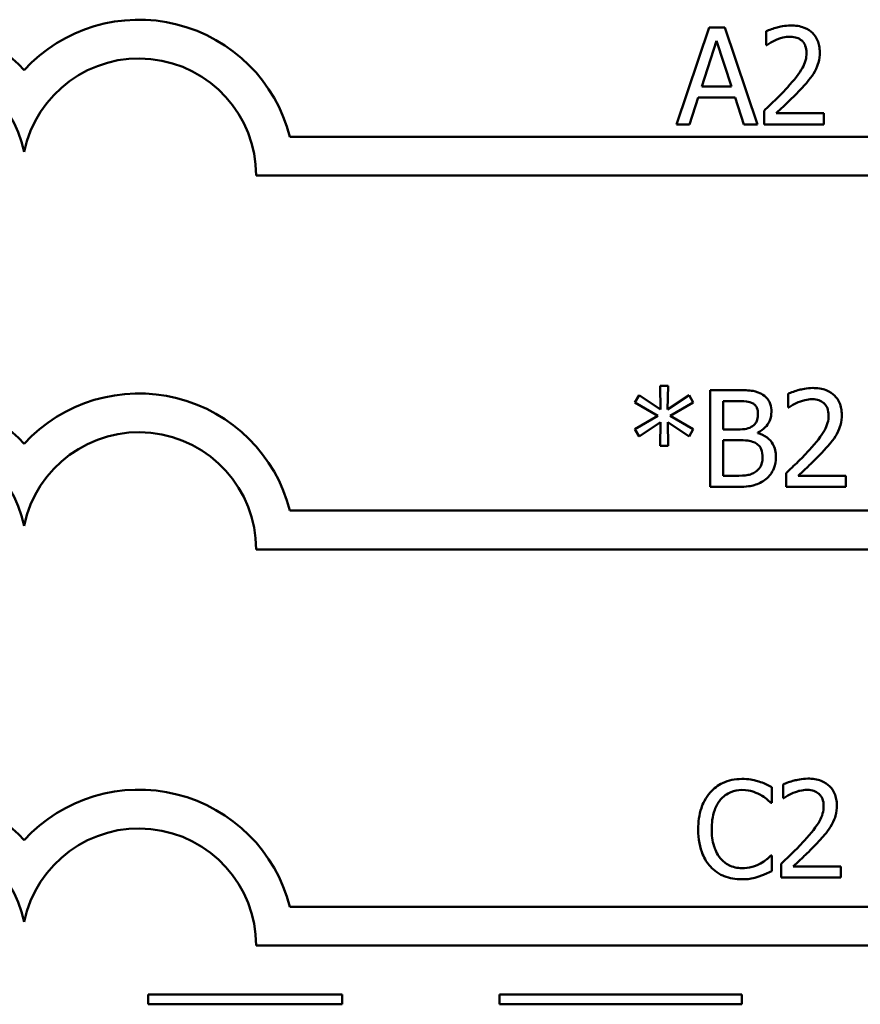
# Model space of a CAD drawing. Units: inches. Extents: x 0.05 to 2.15, y 0.02 to 1.67.
# Drawn here: x 0.93 to 1.01, y 0.16 to 0.26 of the extents above; entities that cross this region are included whole.
import ezdxf

# ---------------------------------------------------------------- set-up
doc = ezdxf.new("R2010")
doc.units = ezdxf.units.IN
doc.header["$LTSCALE"] = 0.1
doc.header["$MEASUREMENT"] = 0
doc.layers.add('Visible (ANSI)', color=7, linetype='Continuous', lineweight=50)

msp = doc.modelspace()

# ---------------------------------------------------------------- linework, layer by layer
at = {"layer": 'Visible (ANSI)'}
for p, q in [((0.9975208425157436, 0.2587627335217612), (0.9941496918271489, 0.2487627336426131)), ((0.9991577954943398, 0.2587627335217612), (0.9975208425157436, 0.2587627335217612)), ((1.002528946182934, 0.2487627336426131), (0.9991577954943398, 0.2587627335217612)), ((1.00340414876555, 0.2583737545961541), (1.00340414876555, 0.2569474985355949)), ((0.9967671958473799, 0.2526930415367677), (0.9983069040945745, 0.2574013072821364)), ((0.9983069040945745, 0.2574013072821364), (0.9998547160693858, 0.2526930415367677)), ((1.00340414876555, 0.2569474985355949), (1.003477082314101, 0.2569474985355949)), ((0.9998547160693858, 0.2526930415367677), (0.9967671958473799, 0.2526930415367677)), ((0.99549491061154, 0.2487627336426131), (0.9964025281046232, 0.2515585196704138)), ((0.9964025281046232, 0.2515585196704138), (1.000219383812142, 0.2515585196704138)), ((1.000219383812142, 0.2515585196704138), (1.001127001305225, 0.2487627336426131)), ((1.003193451847512, 0.2501808859755555), (1.003193451847512, 0.2487627336426131)), ((1.009360388563908, 0.2499215666918174), (1.004449529628119, 0.2499215666918174)), ((1.009360388563908, 0.2487627336426131), (1.009360388563908, 0.2499215666918174)), ((0.9941496918271489, 0.2487627336426131), (0.99549491061154, 0.2487627336426131)), ((1.001127001305225, 0.2487627336426131), (1.002528946182934, 0.2487627336426131)), ((1.003193451847512, 0.2487627336426131), (1.009360388563908, 0.2487627336426131)), ((1.035211635454643, 0.247482488641319), (0.9542916029564223, 0.2474824886413191)), ((0.9507980777212836, 0.2434824886413192), (1.035211635454643, 0.2434824886413192)), ((0.9933078838569516, 0.221808654650022), (0.992465096184803, 0.221808654650022)), ((0.992465096184803, 0.221808654650022), (0.992513718550504, 0.2193613289097443)), ((0.9932511577636338, 0.2193613289097443), (0.9933078838569516, 0.221808654650022)), ((0.9903257120939642, 0.2208281036083876), (0.9898800070750393, 0.2200906643952575)), ((0.992513718550504, 0.2193613289097443), (0.9903257120939642, 0.2208281036083876)), ((0.9954553716754073, 0.2208199998807708), (0.9932511577636338, 0.2193613289097443)), ((0.9958929729667151, 0.2200825606676407), (0.9954553716754073, 0.2208199998807708)), ((0.9976433781319469, 0.2213629496310973), (0.9976433781319469, 0.2113629497519492)), ((1.000293297062645, 0.2213629496310973), (0.9976433781319469, 0.2213629496310973)), ((1.005674172200209, 0.2209739707054902), (1.005674172200209, 0.219547714644931)), ((0.9898800070750393, 0.2200906643952575), (0.992254399266766, 0.2187049269727824)), ((0.9935185807749887, 0.2187049269727824), (0.9958929729667151, 0.2200825606676407)), ((0.9989723894611044, 0.2173029820950736), (0.9989723894611044, 0.2202284277647434)), ((0.9989723894611044, 0.2202284277647434), (1.000244674696944, 0.2202284277647434)), ((1.005674172200209, 0.219547714644931), (1.00574710574876, 0.219547714644931)), ((0.992254399266766, 0.2187049269727824), (0.9898800070750393, 0.2173110858226904)), ((0.9958929729667151, 0.2173191895503073), (0.9935185807749887, 0.2187049269727824)), ((0.9903257120939642, 0.2165736466095604), (0.992505614822887, 0.2180404213082037)), ((0.992505614822887, 0.2180404213082037), (0.992465096184803, 0.215593095567926)), ((0.9933078838569516, 0.215593095567926), (0.9932592614912508, 0.2180404213082037)), ((0.9932592614912508, 0.2180404213082037), (0.9954553716754073, 0.2165817503371772)), ((0.9898800070750393, 0.2173110858226904), (0.9903257120939642, 0.2165736466095604)), ((0.9954553716754073, 0.2165817503371772), (0.9958929729667151, 0.2173191895503073)), ((1.000479682797831, 0.2173029820950736), (0.9989723894611044, 0.2173029820950736)), ((1.002554237067735, 0.2169221068970834), (1.002554237067735, 0.2169707292627843)), ((0.992465096184803, 0.215593095567926), (0.9933078838569516, 0.215593095567926)), ((0.9989723894611044, 0.2124974716183031), (0.9989723894611044, 0.2161927714115702)), ((0.9989723894611044, 0.2161927714115702), (1.000479682797831, 0.2161927714115702)), ((1.00005018523414, 0.2124974716183031), (0.9989723894611044, 0.2124974716183031)), ((1.005463475282172, 0.2127811020848916), (1.005463475282172, 0.2113629497519492)), ((1.011630411998567, 0.2125217828011535), (1.006719553062778, 0.2125217828011535)), ((1.011630411998567, 0.2113629497519492), (1.011630411998567, 0.2125217828011535)), ((0.9976433781319469, 0.2113629497519492), (1.000512097708299, 0.2113629497519492)), ((1.005463475282172, 0.2113629497519492), (1.011630411998567, 0.2113629497519492)), ((1.035211635454643, 0.2089195365502993), (0.9542916029564223, 0.2089195365502994)), ((0.9507980777194495, 0.2049195365502995), (1.035211635454643, 0.2049195365502149)), ((1.003994049391745, 0.1787887161379005), (1.003994049391745, 0.1803932542060297)), ((1.005160986168566, 0.1806687809450013), (1.005160986168566, 0.1792425248844421)), ((1.005160986168566, 0.1792425248844421), (1.005233919717117, 0.1792425248844421)), ((1.003888700932726, 0.1787887161379005), (1.003994049391745, 0.1787887161379005)), ((1.003994049391745, 0.1733268037241682), (1.003896804660343, 0.1733268037241682)), ((1.003994049391745, 0.1717384731112727), (1.003994049391745, 0.1733268037241682)), ((1.004950289250529, 0.1724759123244027), (1.004950289250529, 0.1710577599914603)), ((1.011117225966924, 0.1722165930406647), (1.006206367031135, 0.1722165930406647)), ((1.011117225966924, 0.1710577599914603), (1.011117225966924, 0.1722165930406647)), ((1.004950289250529, 0.1710577599914603), (1.011117225966924, 0.1710577599914603)), ((1.035211635454643, 0.1680394895915018), (0.9542916029564223, 0.1680394895915019)), ((0.950798077735078, 0.164039489591502), (1.035211635454643, 0.1640394895914174)), ((0.9596608326052715, 0.1589845619804262), (0.9396608326052716, 0.1589845619804262)), ((0.9396608326052716, 0.1589845619804262), (0.9396608326052716, 0.1579845619828753)), ((0.9596608326052715, 0.1579845619828753), (0.9596608326052715, 0.1589845619804262)), ((1.000918609991761, 0.1589845619804262), (0.9759186099917618, 0.1589845619804262)), ((0.9759186099917618, 0.1589845619804262), (0.9759186099917618, 0.1579845619828753)), ((1.000918609991761, 0.1579845619828753), (1.000918609991761, 0.1589845619804262)), ((0.9396608326052716, 0.1579845619828753), (0.9596608326052715, 0.1579845619828753)), ((0.9759186099917618, 0.1579845619828753), (1.000918609991761, 0.1579845619828753))]:
    msp.add_line(p, q, dxfattribs=at)
for centre, radius, start, end in [((0.9150241166394648, 0.2434824886413191), 0.0160891910971525, 42.60778491076748, 137.3922150892323), ((0.9387075704179332, 0.2434824886413191), 0.0160891910971525, 14.39551778094842, 137.3922150892323), ((0.9150241166394648, 0.2434824886413191), 0.012090507301516, 11.64316290492091, 168.356837095079), ((0.9387075704179332, 0.2434824886322294), 0.0120905073033504, 0, 168.3568370528906), ((0.9150241166394648, 0.2049195365502994), 0.0160891910971525, 42.60778491076748, 137.3922150892323), ((0.9387075704179332, 0.2049195365502995), 0.0160891910971525, 14.39551778094832, 137.3922150892324), ((0.9150241166394648, 0.2049195365502994), 0.012090507301516, 11.64316290492091, 168.356837095079), ((0.9387075704179334, 0.2049195365503007), 0.012090507301516, 0, 168.3568370950854), ((0.9150241166394648, 0.1640394895915019), 0.0160891910971525, 42.60778491076748, 137.3922150892323), ((0.9387075704179332, 0.164039489591502), 0.0160891910971525, 14.39551778094842, 137.3922150892323), ((0.9150241166394648, 0.1640394895915019), 0.012090507301516, 11.64316290492091, 168.356837095079), ((0.9387075704179332, 0.1640394895140608), 0.0120905073171448, 0, 168.356836735644)]:
    msp.add_arc(centre, radius, start, end, dxfattribs=at)
for points, knots in [([(1.005964926692463, 0.2589734304397984), (1.005323876616365, 0.2589734304397984), (1.004782884458186, 0.2588348550741413), (1.004152457577286, 0.2586660522481081), (1.003725463469424, 0.2585312618039355), (1.00340414876555, 0.2583737545961541)], [-0.0042291322473968, -0.0042291322473968, -0.0042291322473968, -0.0042291322473968, -0.00272676415807, -0.00272676415807, 0, 0, 0, 0]), ([(1.00894709845545, 0.2562262667776985), (1.00894709845545, 0.2564401966178653), (1.008930128739194, 0.2566545672607319), (1.008854227237467, 0.2570586204469409), (1.00879896104227, 0.2572474921642272), (1.00859488376042, 0.2577231810127757), (1.008416024022932, 0.2579814961084138), (1.008003052075689, 0.2583814618453953), (1.007735196405208, 0.2585873626651552), (1.006907264193902, 0.2589116739027428), (1.006432111605584, 0.2589734304397984), (1.005964926692463, 0.2589734304397984)], [-0.0159992324214344, -0.0159992324214344, -0.0159992324214344, -0.0159992324214344, -0.0133001079062767, -0.0133001079062767, -0.0108126440756646, -0.0108126440756646, -0.0067701535741313, -0.0067701535741313, -0.0035599490379832, -0.0035599490379832, 0, 0, 0, 0]), ([(1.003477082314101, 0.2569474985355949), (1.003615497501721, 0.2570443891669288), (1.003758634151035, 0.2571344752050594), (1.004077031536728, 0.2573304120577938), (1.004259286102123, 0.2574224546031399), (1.004449529628119, 0.2574985520135383)], [-0.0028487815444367, -0.0028487815444367, -0.0028487815444367, -0.0028487815444367, -0.0015613269372503, -0.0015613269372503, 0, 0, 0, 0]), ([(1.004449529628119, 0.2574985520135383), (1.004773610686228, 0.2576329270864128), (1.005038661043736, 0.2576991079256153), (1.005383263131126, 0.2577833439914218), (1.005623893479924, 0.257814597390594), (1.005867681961061, 0.257814597390594)], [-0.0027032153774687, -0.0027032153774687, -0.0027032153774687, -0.0027032153774687, -0.0018576682262629, -0.0018576682262629, 0, 0, 0, 0]), ([(1.005867681961061, 0.257814597390594), (1.006188422860918, 0.257814597390594), (1.006414058804945, 0.2577591471253636), (1.006759864844316, 0.2576413899388194), (1.00693603026234, 0.2575433028794606), (1.0070913448312, 0.2574094110097533)], [-0.0027836498532859, -0.0027836498532859, -0.0027836498532859, -0.0027836498532859, -0.001562558026324, -0.001562558026324, 0, 0, 0, 0]), ([(1.0070913448312, 0.2574094110097533), (1.007170518607177, 0.257341157754601), (1.007239891345862, 0.2572639651320991), (1.007376166959569, 0.2570701509259385), (1.007425704356794, 0.256964648721612), (1.007551249789698, 0.2566586317289074), (1.007585672215826, 0.2564040456650224), (1.007585672215826, 0.2561533332291472)], [-0.0029984221902481, -0.0029984221902481, -0.0029984221902481, -0.0029984221902481, -0.0025184021184565, -0.0025184021184565, -0.0019104287613691, -0.0019104287613691, 0, 0, 0, 0]), ([(1.007585672215826, 0.2561533332291472), (1.007585672215826, 0.2558853801015868), (1.00755075569744, 0.2556220245076491), (1.007409420277936, 0.2550951041087205), (1.00730222294269, 0.2548392043426248), (1.006864908576598, 0.2540494910213313), (1.006299049691221, 0.2533469589440911), (1.005608362677323, 0.2525876930777492)], [-0.0146041522629156, -0.0146041522629156, -0.0146041522629156, -0.0146041522629156, -0.0112726556409084, -0.0112726556409084, -0.0078213025476698, -0.0078213025476698, 0, 0, 0, 0]), ([(1.008428459887974, 0.2542246460563455), (1.008653664360175, 0.2546150004748264), (1.008758948537089, 0.2549595684840209), (1.00890757878406, 0.2554928887819742), (1.00894709845545, 0.2558604051622713), (1.00894709845545, 0.2562262667776985)], [-0.0042176867039942, -0.0042176867039942, -0.0042176867039942, -0.0042176867039942, -0.0027878655095558, -0.0027878655095558, 0, 0, 0, 0]), ([(1.0070913448312, 0.2525147595291978), (1.007347795003942, 0.2527872378377357), (1.007595445127735, 0.2530683124574064), (1.008055430604669, 0.2536287545327519), (1.00825805046733, 0.2539179090991866), (1.008428459887974, 0.2542246460563455)], [-0.0055253628934982, -0.0055253628934982, -0.0055253628934982, -0.0055253628934982, -0.002673815888053, -0.002673815888053, 0, 0, 0, 0]), ([(1.005608362677323, 0.2525876930777492), (1.005061068911251, 0.2519856699350697), (1.004688206216465, 0.2516180618015393), (1.004036447969599, 0.2509796958474173), (1.003614926740943, 0.2505766611803624), (1.003193451847512, 0.2501808859755555)], [-0.0069512067441006, -0.0069512067441006, -0.0069512067441006, -0.0069512067441006, -0.0044056458424186, -0.0044056458424186, 0, 0, 0, 0]), ([(1.004449529628119, 0.2499215666918174), (1.004909878203225, 0.2503496101037587), (1.005487947921043, 0.2509004048786253), (1.006166142731787, 0.2515466428658267), (1.006642225609974, 0.2520253347368357), (1.0070913448312, 0.2525147595291978)], [-0.0071398578692447, -0.0071398578692447, -0.0071398578692447, -0.0071398578692447, -0.0050616804412716, -0.0050616804412716, 0, 0, 0, 0]), ([(1.008234950127122, 0.2215736465491344), (1.007593900051024, 0.2215736465491344), (1.007052907892844, 0.2214350711834774), (1.006422481011945, 0.2212662683574442), (1.005995486904083, 0.2211314779132716), (1.005674172200209, 0.2209739707054902)], [-0.0042291322473968, -0.0042291322473968, -0.0042291322473968, -0.0042291322473968, -0.00272676415807, -0.00272676415807, 0, 0, 0, 0]), ([(1.011217121890109, 0.2188264828870346), (1.011217121890109, 0.2190404127272017), (1.011200152173853, 0.219254783370068), (1.011124250672126, 0.2196588365562771), (1.011068984476929, 0.2198477082735634), (1.010864907195079, 0.2203233971221119), (1.010686047457591, 0.22058171221775), (1.010273075510342, 0.2209816779547373), (1.01000521983986, 0.2211875787744941), (1.009177287628561, 0.2215118900120789), (1.008702135040243, 0.2215736465491344), (1.008234950127122, 0.2215736465491344)], [-0.0159992324208763, -0.0159992324208763, -0.0159992324208763, -0.0159992324208763, -0.0133001079058672, -0.0133001079058672, -0.0108126440753893, -0.0108126440753893, -0.0067701535740723, -0.0067701535740723, -0.0035599490379833, -0.0035599490379833, 0, 0, 0, 0]), ([(1.002918904810492, 0.2209577632502566), (1.002459372492407, 0.2212105060252036), (1.00207442028143, 0.2212713259193758), (1.00146289837851, 0.2213500825280853), (1.000834746039156, 0.2213629496310973), (1.000293297062645, 0.2213629496310973)], [-0.0058009405948412, -0.0058009405948412, -0.0058009405948412, -0.0058009405948412, -0.0041258412010197, -0.0041258412010197, 0, 0, 0, 0]), ([(1.003956181945444, 0.2191101133536231), (1.003956181945444, 0.2193908030787962), (1.003919627508993, 0.2196715988500391), (1.003727408025089, 0.2202228272369211), (1.003593906606968, 0.2204008940577263), (1.003351606726733, 0.2206877027439191), (1.003145550373484, 0.2208393663143652), (1.002918904810492, 0.2209577632502566)], [-0.0037052005269594, -0.0037052005269594, -0.0037052005269594, -0.0037052005269594, -0.0028602803806732, -0.0028602803806732, -0.0019484869794743, -0.0019484869794743, 0, 0, 0, 0]), ([(1.000244674696944, 0.2202284277647434), (1.000627668237005, 0.2202284277647434), (1.001012778590527, 0.2202303905109863), (1.001628243907531, 0.2201522669587309), (1.001851883489041, 0.2200835228877433), (1.00205990968311, 0.2199691084810053)], [-0.0047275578633689, -0.0047275578633689, -0.0047275578633689, -0.0047275578633689, -0.0018090970308903, -0.0018090970308903, 0, 0, 0, 0]), ([(1.00205990968311, 0.2199691084810053), (1.002151829613788, 0.2199161848845541), (1.002234513335295, 0.2198510842631363), (1.002386679407257, 0.2196784027395734), (1.002434332065286, 0.2195850212656564), (1.002541844121219, 0.2193241034481282), (1.002570444522969, 0.2191234399581493), (1.002570444522969, 0.2189237276184364)], [-0.0026854015239637, -0.0026854015239637, -0.0026854015239637, -0.0026854015239637, -0.0021491497915039, -0.0021491497915039, -0.001521808028613, -0.001521808028613, 0, 0, 0, 0]), ([(1.00574710574876, 0.219547714644931), (1.00588552093638, 0.2196446052762649), (1.006028657585694, 0.2197346913143956), (1.006347054971387, 0.2199306281671299), (1.006529309536782, 0.220022670712476), (1.006719553062778, 0.2200987681228744)], [-0.0028487815444367, -0.0028487815444367, -0.0028487815444367, -0.0028487815444367, -0.0015613269372503, -0.0015613269372503, 0, 0, 0, 0]), ([(1.006719553062778, 0.2200987681228744), (1.007043634120887, 0.2202331431957489), (1.007308684478395, 0.2202993240349515), (1.007653286565785, 0.2203835601007579), (1.007893916914583, 0.2204148134999301), (1.00813770539572, 0.2204148134999301)], [-0.002703215377469, -0.002703215377469, -0.002703215377469, -0.002703215377469, -0.0018576682262629, -0.0018576682262629, 0, 0, 0, 0]), ([(1.00813770539572, 0.2204148134999301), (1.008458446295583, 0.2204148134999301), (1.008684082239609, 0.2203593632346977), (1.009029888278975, 0.2202416060481555), (1.009206053696999, 0.2201435189887967), (1.009361368265859, 0.2200096271190894)], [-0.0027836498532401, -0.0027836498532401, -0.0027836498532401, -0.0027836498532401, -0.0015625580263239, -0.0015625580263239, 0, 0, 0, 0]), ([(1.009361368265859, 0.2200096271190894), (1.009440542041836, 0.2199413738639372), (1.009509914780521, 0.2198641812414351), (1.009646190394228, 0.2196703670352746), (1.009695727791453, 0.2195648648309481), (1.009821273224357, 0.2192588478382435), (1.009855695650485, 0.2190042617743585), (1.009855695650485, 0.2187535493384833)], [-0.0029984221902481, -0.0029984221902481, -0.0029984221902481, -0.0029984221902481, -0.0025184021184565, -0.0025184021184565, -0.0019104287613691, -0.0019104287613691, 0, 0, 0, 0]), ([(1.002570444522969, 0.2189237276184364), (1.002570444522969, 0.2187167655426353), (1.002552178933908, 0.2184986242028318), (1.002449392853984, 0.2181236259172439), (1.00238711053849, 0.2180121260839003), (1.002246364512139, 0.2178127321654955), (1.002136884271041, 0.2177145593191305), (1.002011287317409, 0.217635234927363)], [-0.0026904518473348, -0.0026904518473348, -0.0026904518473348, -0.0026904518473348, -0.0018596176171166, -0.0018596176171166, -0.0011319471884771, -0.0011319471884771, 0, 0, 0, 0]), ([(1.002554237067735, 0.2169707292627843), (1.002840381253695, 0.2171085023893571), (1.003099459497931, 0.2172873569397079), (1.003472963051746, 0.2176768615544053), (1.003655526889869, 0.2179106538240421), (1.003903201946528, 0.2185054256173222), (1.003956181945444, 0.2188032054341454), (1.003956181945444, 0.2191101133536231)], [-0.0085861612074447, -0.0085861612074447, -0.0085861612074447, -0.0085861612074447, -0.0049092521434843, -0.0049092521434843, -0.0023386383464202, -0.0023386383464202, 0, 0, 0, 0]), ([(1.009855695650485, 0.2187535493384833), (1.009855695650485, 0.2184855962109229), (1.009820779132099, 0.2182222406169852), (1.009679443712595, 0.2176953202180564), (1.009572246377349, 0.2174394204519607), (1.009134932011256, 0.2166497071306667), (1.008569073125879, 0.215947175053426), (1.007878386111982, 0.2151879091870853)], [-0.0146041522628758, -0.0146041522628758, -0.0146041522628758, -0.0146041522628758, -0.0112726556408825, -0.0112726556408825, -0.007821302547657, -0.007821302547657, 0, 0, 0, 0]), ([(1.010698483322633, 0.2168248621656816), (1.010923687794834, 0.2172152165841626), (1.011028971971748, 0.2175597845933571), (1.011177602218718, 0.2180931048913104), (1.011217121890109, 0.2184606212716074), (1.011217121890109, 0.2188264828870346)], [-0.0042176867039936, -0.0042176867039936, -0.0042176867039936, -0.0042176867039936, -0.0027878655095557, -0.0027878655095557, 0, 0, 0, 0]), ([(1.002011287317409, 0.217635234927363), (1.001823805859063, 0.2175150545053462), (1.001617176875492, 0.2174155315857403), (1.001175562046511, 0.2173187392944566), (1.000841669157291, 0.2173029820950736), (1.000479682797831, 0.2173029820950736)], [-0.0054406236888899, -0.0054406236888899, -0.0054406236888899, -0.0054406236888899, -0.0027583360590852, -0.0027583360590852, 0, 0, 0, 0]), ([(1.00442619814722, 0.2144342625187216), (1.00442619814722, 0.2146795074119653), (1.004402011941976, 0.2149249360448351), (1.004291367943304, 0.2153828771805355), (1.004211024317616, 0.2155922263108642), (1.003964806533111, 0.2160234159993201), (1.003773417270437, 0.2162604733996769), (1.003225421712292, 0.2166816195041255), (1.002899484298658, 0.2168279485613772), (1.002554237067735, 0.2169221068970834)], [-0.0096833638156719, -0.0096833638156719, -0.0096833638156719, -0.0096833638156719, -0.0073832015230252, -0.0073832015230252, -0.0052653246084754, -0.0052653246084754, -0.0027268683191871, -0.0027268683191871, 0, 0, 0, 0]), ([(1.009361368265859, 0.2151149756385339), (1.009617818438601, 0.2153874539470718), (1.009865468562394, 0.2156685285667424), (1.010325454039328, 0.216228970642088), (1.010528073901989, 0.2165181252085227), (1.010698483322633, 0.2168248621656816)], [-0.0055253628934982, -0.0055253628934982, -0.0055253628934982, -0.0055253628934982, -0.002673815888053, -0.002673815888053, 0, 0, 0, 0]), ([(1.000479682797831, 0.2161927714115702), (1.000841672280328, 0.2161927714115702), (1.001244189272374, 0.2161828988515119), (1.001670887686177, 0.2161272425366679), (1.001935313653941, 0.2160846184402025), (1.002230087963063, 0.2159334521278322)], [-0.0083100603704586, -0.0083100603704586, -0.0083100603704586, -0.0083100603704586, -0.0025243157494471, -0.0025243157494471, 0, 0, 0, 0]), ([(1.002230087963063, 0.2159334521278322), (1.002382213803698, 0.2158523183461603), (1.002530112206616, 0.215753012607565), (1.002796702925045, 0.2154870503944899), (1.002859725660973, 0.2153568084314851), (1.003002710041061, 0.2150070075612438), (1.003040460724744, 0.2146943640107169), (1.003040460724744, 0.2143775364254039)], [-0.003882036620965, -0.003882036620965, -0.003882036620965, -0.003882036620965, -0.0032094493731049, -0.0032094493731049, -0.0024142262000846, -0.0024142262000846, 0, 0, 0, 0]), ([(1.003040460724744, 0.2143775364254039), (1.003040460724744, 0.2141974708825967), (1.003025190360232, 0.2140115429336828), (1.002941221934335, 0.2136635319688217), (1.002881110261543, 0.2135336308367643), (1.002683769356789, 0.2132214085377136), (1.002510732479055, 0.213056248408787), (1.002319228966848, 0.2129188654543775)], [-0.0038438949984279, -0.0038438949984279, -0.0038438949984279, -0.0038438949984279, -0.0028129622615673, -0.0028129622615673, -0.0017959237757596, -0.0017959237757596, 0, 0, 0, 0]), ([(1.003388921012267, 0.2121733225136306), (1.003568682432278, 0.2123158919157078), (1.003726944050573, 0.2124794078651097), (1.003987702792803, 0.2128278371105656), (1.004118286822707, 0.2130408939306028), (1.004366419905152, 0.2136474453520778), (1.00442619814722, 0.2140390441141316), (1.00442619814722, 0.2144342625187216)], [-0.0072009106462882, -0.0072009106462882, -0.0072009106462882, -0.0072009106462882, -0.0049923098874316, -0.0049923098874316, -0.0030115642429761, -0.0030115642429761, 0, 0, 0, 0]), ([(1.007878386111982, 0.2151879091870853), (1.00733109234591, 0.2145858860444058), (1.006958229651124, 0.2142182779108754), (1.006306471404258, 0.2135799119567534), (1.005884950175602, 0.2131768772896985), (1.005463475282172, 0.2127811020848916)], [-0.0069512067441006, -0.0069512067441006, -0.0069512067441006, -0.0069512067441006, -0.0044056458424186, -0.0044056458424186, 0, 0, 0, 0]), ([(1.006719553062778, 0.2125217828011535), (1.007179901637884, 0.2129498262130948), (1.007757971355701, 0.2135006209879614), (1.008436166166446, 0.2141468589751628), (1.008912249044633, 0.2146255508461717), (1.009361368265859, 0.2151149756385339)], [-0.0071398578692448, -0.0071398578692448, -0.0071398578692448, -0.0071398578692448, -0.0050616804412716, -0.0050616804412716, 0, 0, 0, 0]), ([(1.002319228966848, 0.2129188654543775), (1.002188255708193, 0.2128315499486072), (1.00204894244536, 0.2127602651173744), (1.001748560595307, 0.2126455738655359), (1.001589843581594, 0.2126046419029544), (1.001259258731398, 0.212551321765826), (1.000882703409329, 0.2124974716183031), (1.00005018523414, 0.2124974716183031)], [-0.0182900361332598, -0.0182900361332598, -0.0182900361332598, -0.0182900361332598, -0.0124416107665164, -0.0124416107665164, -0.0063437884949371, -0.0063437884949371, 0, 0, 0, 0]), ([(1.000512097708299, 0.2113629497519492), (1.001404857740847, 0.2113629497519492), (1.001902243810018, 0.2114697265784402), (1.002620965985471, 0.2116776587801436), (1.003023331644196, 0.2118912964296895), (1.003388921012267, 0.2121733225136306)], [-0.0057011047444805, -0.0057011047444805, -0.0057011047444805, -0.0057011047444805, -0.0035183801671892, -0.0035183801671892, 0, 0, 0, 0]), ([(1.000906529169739, 0.1812360418781783), (1.000554124326407, 0.1812360418781783), (1.00020245117135, 0.1812040433946722), (0.999534020328018, 0.1810620608054497), (0.9992243075830934, 0.1809586296392422), (0.9984380656651216, 0.1805821667790995), (0.998016371814363, 0.1802615609640523), (0.9976569343953968, 0.17985840818332)], [-0.0093335983967848, -0.0093335983967848, -0.0093335983967848, -0.0093335983967848, -0.006642524082384, -0.006642524082384, -0.0041156989402061, -0.0041156989402061, 0, 0, 0, 0]), ([(1.002665038062587, 0.1809767225944403), (1.002298164455858, 0.1810883797790971), (1.001975362638868, 0.1811425075440135), (1.001539442701829, 0.1812144943226071), (1.001221870739593, 0.1812360418781783), (1.000906529169739, 0.1812360418781783)], [-0.0033662330744024, -0.0033662330744024, -0.0033662330744024, -0.0033662330744024, -0.0024029027622891, -0.0024029027622891, 0, 0, 0, 0]), ([(1.003994049391745, 0.1803932542060297), (1.003687342893766, 0.1805578284244572), (1.003450265937923, 0.1806658329966922), (1.003110029375428, 0.1808175047173224), (1.002889397961308, 0.1809038056273562), (1.002665038062587, 0.1809767225944403)], [-0.0028386604267227, -0.0028386604267227, -0.0028386604267227, -0.0028386604267227, -0.0017976458304268, -0.0017976458304268, 0, 0, 0, 0]), ([(1.007721764095479, 0.1812684567886456), (1.007080714019381, 0.1812684567886456), (1.006539721861201, 0.1811298814229885), (1.005909294980302, 0.1809610785969553), (1.00548230087244, 0.1808262881527827), (1.005160986168566, 0.1806687809450013)], [-0.0042291322473968, -0.0042291322473968, -0.0042291322473968, -0.0042291322473968, -0.00272676415807, -0.00272676415807, 0, 0, 0, 0]), ([(1.010703935858466, 0.1785212931265457), (1.010703935858466, 0.1787352229667126), (1.01068696614221, 0.1789495936095791), (1.010611064640483, 0.1793536467957883), (1.010555798445286, 0.1795425185130746), (1.010351721163436, 0.180018207361623), (1.010172861425948, 0.1802765224572611), (1.0097598894787, 0.1806764881942473), (1.009492033808219, 0.1808823890140047), (1.008664101596918, 0.18120670025159), (1.0081889490086, 0.1812684567886456), (1.007721764095479, 0.1812684567886456)], [-0.0159992324209896, -0.0159992324209896, -0.0159992324209896, -0.0159992324209896, -0.0133001079059493, -0.0133001079059493, -0.0108126440754439, -0.0108126440754439, -0.0067701535740834, -0.0067701535740834, -0.0035599490379831, -0.0035599490379831, 0, 0, 0, 0]), ([(0.9976569343953968, 0.17985840818332), (0.9971445549998742, 0.179277711535061), (0.9968742479761777, 0.1786603688671519), (0.996490685816645, 0.1775436689090191), (0.9964089603424076, 0.1767825206628011), (0.9964089603424076, 0.1760496562034175)], [-0.0089858584320583, -0.0089858584320583, -0.0089858584320583, -0.0089858584320583, -0.0055844271805028, -0.0055844271805028, 0, 0, 0, 0]), ([(0.9986861078027321, 0.179072346604489), (0.9988373717479351, 0.1792492968800095), (0.9990057699168323, 0.1794086188805891), (0.9993768309996566, 0.1796818816167608), (0.9995744345838511, 0.1797931622755337), (1.000139679982043, 0.1800295253291008), (1.000511927302603, 0.1801015200118244), (1.000898425442122, 0.1801015200118244)], [-0.0064280480754279, -0.0064280480754279, -0.0064280480754279, -0.0064280480754279, -0.0046685730959213, -0.0046685730959213, -0.0029451158231328, -0.0029451158231328, 0, 0, 0, 0]), ([(1.000898425442122, 0.1801015200118244), (1.00145838776036, 0.1801015200118244), (1.001792570008766, 0.1800091568237009), (1.002220127059559, 0.1798820452680597), (1.002498926772006, 0.1797690863924654), (1.002762282793989, 0.1796234000824324)], [-0.0033990467633945, -0.0033990467633945, -0.0033990467633945, -0.0033990467633945, -0.0022933655037744, -0.0022933655037744, 0, 0, 0, 0]), ([(1.006206367031135, 0.1797935783623854), (1.006530448089244, 0.1799279534352599), (1.006795498446752, 0.1799941342744625), (1.007140100534142, 0.180078370340269), (1.00738073088294, 0.1801096237394412), (1.007624519364077, 0.1801096237394412)], [-0.0027032153774701, -0.0027032153774701, -0.0027032153774701, -0.0027032153774701, -0.001857668226263, -0.001857668226263, 0, 0, 0, 0]), ([(1.007624519364077, 0.1801096237394412), (1.007945260263933, 0.1801096237394412), (1.00817089620796, 0.1800541734742111), (1.008516702247332, 0.1799364162876667), (1.008692867665356, 0.1798383292283078), (1.008848182234216, 0.1797044373586005)], [-0.0027836498532951, -0.0027836498532951, -0.0027836498532951, -0.0027836498532951, -0.0015625580263242, -0.0015625580263242, 0, 0, 0, 0]), ([(0.9977946977648826, 0.1760496562034175), (0.9977946977648826, 0.1766452774585949), (0.9978618743698076, 0.177352983429948), (0.9982516221579535, 0.1784161061060707), (0.9984354763319537, 0.178768696937969), (0.9986861078027321, 0.179072346604489)], [-0.0086312981670826, -0.0086312981670826, -0.0086312981670826, -0.0086312981670826, -0.0030001833242419, -0.0030001833242419, 0, 0, 0, 0]), ([(1.002762282793989, 0.1796234000824324), (1.003147683647471, 0.1794110363468401), (1.003264712113064, 0.1793178433590191), (1.003580898447444, 0.1790574546130591), (1.003747966702648, 0.1789166563470623), (1.003888700932726, 0.1787887161379005)], [-0.0031385552632165, -0.0031385552632165, -0.0031385552632165, -0.0031385552632165, -0.0014492995740476, -0.0014492995740476, 0, 0, 0, 0]), ([(1.005233919717117, 0.1792425248844421), (1.005372334904737, 0.179339415515776), (1.005515471554051, 0.1794295015539067), (1.005833868939744, 0.179625438406641), (1.006016123505139, 0.1797174809519871), (1.006206367031135, 0.1797935783623854)], [-0.0028487815444372, -0.0028487815444372, -0.0028487815444372, -0.0028487815444372, -0.0015613269372504, -0.0015613269372504, 0, 0, 0, 0]), ([(1.008848182234216, 0.1797044373586005), (1.008927356010193, 0.1796361841034482), (1.008996728748879, 0.1795589914809461), (1.009133004362585, 0.1793651772747854), (1.00918254175981, 0.1792596750704587), (1.009308087192714, 0.1789536580777546), (1.009342509618842, 0.1786990720138696), (1.009342509618842, 0.1784483595779944)], [-0.0029984221902384, -0.0029984221902384, -0.0029984221902384, -0.0029984221902384, -0.0025184021184523, -0.0025184021184523, -0.0019104287613691, -0.0019104287613691, 0, 0, 0, 0]), ([(1.009342509618842, 0.1784483595779944), (1.009342509618842, 0.1781804064504341), (1.009307593100456, 0.1779170508564964), (1.009166257680952, 0.1773901304575676), (1.009059060345707, 0.1771342306914718), (1.008621745979615, 0.1763445173701799), (1.00805588709424, 0.1756419852929411), (1.007365200080339, 0.1748827194265964)], [-0.0146041522629799, -0.0146041522629799, -0.0146041522629799, -0.0146041522629799, -0.0112726556409556, -0.0112726556409556, -0.0078213025476976, -0.0078213025476976, 0, 0, 0, 0]), ([(1.01018529729099, 0.1765196724051927), (1.010410501763191, 0.1769100268236737), (1.010515785940105, 0.1772545948328682), (1.010664416187075, 0.1777879151308215), (1.010703935858466, 0.1781554315111185), (1.010703935858466, 0.1785212931265457)], [-0.0042176867039937, -0.0042176867039937, -0.0042176867039937, -0.0042176867039937, -0.0027878655095557, -0.0027878655095557, 0, 0, 0, 0]), ([(0.9964089603424076, 0.1760496562034175), (0.9964089603424076, 0.1749734749805996), (0.9965869212461639, 0.1741454114952643), (0.9970584354629038, 0.1730023614858861), (0.997318973864284, 0.1725664053807652), (0.9976650381230138, 0.1721922818578142)], [-0.0094232168832079, -0.0094232168832079, -0.0094232168832079, -0.0094232168832079, -0.0038834265375447, -0.0038834265375447, 0, 0, 0, 0]), ([(0.9987185227131995, 0.173026965802346), (0.9982961279875574, 0.1735290576460337), (0.9981079103637565, 0.1740808449994606), (0.997855352584358, 0.1748385183376568), (0.9977946977648826, 0.1754609504985706), (0.9977946977648826, 0.1760496562034175)], [-0.0060745550007512, -0.0060745550007512, -0.0060745550007512, -0.0060745550007512, -0.0044859374709339, -0.0044859374709339, 0, 0, 0, 0]), ([(1.008848182234216, 0.1748097858780451), (1.009104632406958, 0.1750822641865829), (1.009352282530751, 0.1753633388062535), (1.009812268007685, 0.1759237808815992), (1.010014887870346, 0.1762129354480339), (1.01018529729099, 0.1765196724051927)], [-0.0055253628934971, -0.0055253628934971, -0.0055253628934971, -0.0055253628934971, -0.0026738158880525, -0.0026738158880525, 0, 0, 0, 0]), ([(1.007365200080339, 0.1748827194265964), (1.006817906314267, 0.1742806962839171), (1.006445043619478, 0.1739130881503837), (1.005793285372615, 0.1732747221962645), (1.00537176414396, 0.1728716875292099), (1.004950289250529, 0.1724759123244027)], [-0.0069512067440763, -0.0069512067440763, -0.0069512067440763, -0.0069512067440763, -0.0044056458424223, -0.0044056458424223, 0, 0, 0, 0]), ([(1.006206367031135, 0.1722165930406647), (1.006666715606242, 0.1726446364526061), (1.007244785324059, 0.1731954312274726), (1.007922980134803, 0.1738416692146738), (1.00839906301299, 0.1743203610856828), (1.008848182234216, 0.1748097858780451)], [-0.0071398578692433, -0.0071398578692433, -0.0071398578692433, -0.0071398578692433, -0.0050616804412717, -0.0050616804412717, 0, 0, 0, 0]), ([(1.000898425442122, 0.172030207305478), (1.000668768327875, 0.172030207305478), (1.000441717942429, 0.1720550791917722), (0.9999565480826168, 0.1721689644815843), (0.9997416615523533, 0.1722580678636181), (0.9992470936117742, 0.1725090476607346), (0.9989615389257123, 0.1727418890915136), (0.9987185227131995, 0.173026965802346)], [-0.0053983248394939, -0.0053983248394939, -0.0053983248394939, -0.0053983248394939, -0.0042260328479293, -0.0042260328479293, -0.0028544565830135, -0.0028544565830135, 0, 0, 0, 0]), ([(1.003896804660343, 0.1733268037241682), (1.003739926632216, 0.173169925696041), (1.003528579437596, 0.1730001502502922), (1.003273742598522, 0.1727947593650681), (1.003054851660233, 0.1726514350958815), (1.00283521634254, 0.1725245346901036)], [-0.0024925635282917, -0.0024925635282917, -0.0024925635282917, -0.0024925635282917, -0.00193288905227, -0.00193288905227, 0, 0, 0, 0]), ([(0.9976650381230138, 0.1721922818578142), (0.9978621623648276, 0.1719765107282611), (0.9980801338065917, 0.1717842870542714), (0.9986292724773493, 0.1714041141283623), (0.9989087115536612, 0.1712789153664323), (0.9996609273371445, 0.170978770152333), (1.000264595616331, 0.1708794779838904), (1.000882217986888, 0.1708794779838904)], [-0.0073103873017877, -0.0073103873017877, -0.0073103873017877, -0.0073103873017877, -0.0061708774735852, -0.0061708774735852, -0.004706282463644, -0.004706282463644, 0, 0, 0, 0]), ([(1.00283521634254, 0.1725245346901036), (1.002457397683361, 0.1723155286233233), (1.002096757929775, 0.1722104046107679), (1.001617945641307, 0.1720719051884838), (1.001258678862989, 0.172030207305478), (1.000898425442122, 0.172030207305478)], [-0.0037975342513523, -0.0037975342513523, -0.0037975342513523, -0.0037975342513523, -0.0027451310670097, -0.0027451310670097, 0, 0, 0, 0]), ([(1.002665038062587, 0.1711712121780957), (1.003080359406568, 0.171301509070325), (1.003297464811142, 0.1714073965755674), (1.003576149580495, 0.1715428683384476), (1.003786175275208, 0.1716421412036093), (1.003994049391745, 0.1717384731112727)], [-0.0023608129754439, -0.0023608129754439, -0.0023608129754439, -0.0023608129754439, -0.0017458197408942, -0.0017458197408942, 0, 0, 0, 0]), ([(1.000882217986888, 0.1708794779838904), (1.001460887647826, 0.1708794779838904), (1.001742195007661, 0.1709304064750678), (1.002126646447014, 0.1710056252349411), (1.002402292100156, 0.1710836301906187), (1.002665038062587, 0.1711712121780957)], [-0.0029831319211864, -0.0029831319211864, -0.0029831319211864, -0.0029831319211864, -0.0021104242457304, -0.0021104242457304, 0, 0, 0, 0])]:
    msp.add_open_spline(points, degree=3, knots=knots, dxfattribs=at)

doc.saveas('drawing.dxf')
